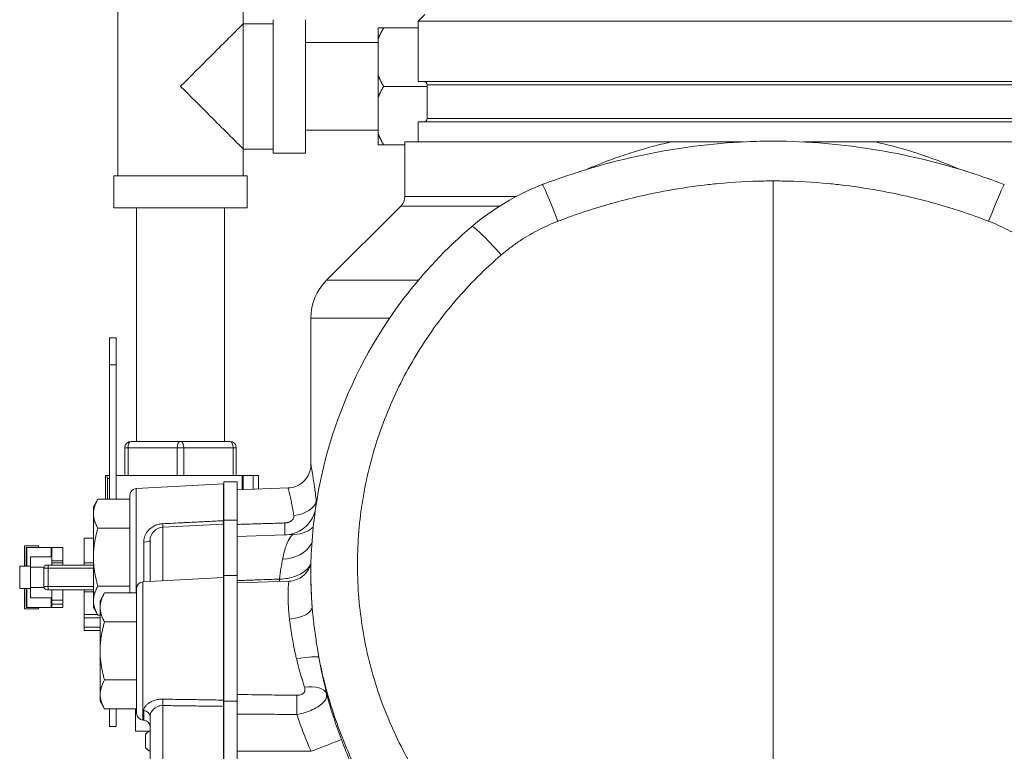
# Model space of a CAD drawing. Units: inches. Extents: x 15 to 220, y 0 to 107.
# Drawn here: x 163 to 173, y 19 to 26 of the extents above; entities that cross this region are included whole.
import ezdxf

# ---------------------------------------------------------------- set-up
doc = ezdxf.new("R2010")
doc.units = ezdxf.units.IN
doc.header["$MEASUREMENT"] = 0

# ---------------------------------------------------------------- blocks, each defined once
blk = doc.blocks.new('6INCH_DDX_SI_DP_VDS_RIGHT_VIEW')
at = {"color": 0, "linetype": 'Continuous', "lineweight": 0, "extrusion": (2.22045e-16, 1, -2.22045e-16)}
for p, q in [((-6.1128, 16.1655), (-6.1128, 14.4955)), ((-4.9428, 16.1655), (-4.9428, 15.9155)), ((-3.25, 16), (-3.3125, 15.9375)), ((-4.6628, 15.9155), (-4.9428, 15.9155)), ((-3.3125, 15.9375), (3.3125, 15.9375)), ((-3.3125, 15.375), (-3.3125, 15.9375)), ((-3.6346, 15.8755), (-3.3125, 15.8755)), ((-4.3628, 15.7405), (-3.6846, 15.7405)), ((-3.6846, 15.7731), (-3.6846, 15.4329)), ((3.3125, 15.375), (-3.3125, 15.375)), ((3.2275, 15.345), (-3.2275, 15.345)), ((-3.2275, 15.03), (-3.2275, 15.345)), ((-3.6346, 15.3305), (-3.2275, 15.3305)), ((-3.6846, 15.2281), (-3.6846, 14.8879)), ((3.3125, 15), (-3.3125, 15)), ((-3.3125, 14.812), (-3.3125, 15)), ((3.2275, 15.03), (-3.2275, 15.03)), ((-4.3628, 14.9205), (-3.6846, 14.9205)), ((-3.6346, 14.7855), (-3.4375, 14.7855)), ((-0.9521, 14.812), (-3.4375, 14.812)), ((-3.4375, 14.812), (-3.4375, 14.3015)), ((3.4375, 14.812), (0.9521, 14.812)), ((-4.6628, 14.7455), (-4.9428, 14.7455)), ((-4.9428, 14.7455), (-4.9428, 14.4955)), ((-4.3628, 14.708), (-4.6628, 14.708)), ((-4.9053, 14.4955), (-6.1503, 14.4955)), ((-6.1503, 14.1955), (-6.1503, 14.4955)), ((-4.9053, 14.1955), (-4.9053, 14.4955)), ((0, 7.1151), (0, 14.4482)), ((-2.4005, 14.3015), (-3.4375, 14.3015)), ((-4.9053, 14.1955), (-6.1503, 14.1955)), ((-5.9378, 12.0173), (-5.9378, 14.1955)), ((-5.1178, 12.0173), (-5.1178, 14.1955)), ((-3.4741, 14.2131), (-4.1661, 13.5212)), ((-2.553, 14.2131), (-3.4741, 14.2131)), ((-3.31, 13.5212), (-4.1661, 13.5212)), ((-4.3125, 13.1676), (-3.578, 13.1676)), ((-4.3125, 11.8026), (-4.3125, 13.1676)), ((-6.1898, 12.7328), (-6.1898, 12.9828)), ((-6.1898, 12.9828), (-6.1278, 12.9828)), ((-6.1278, 12.7328), (-6.1278, 12.9828)), ((-6.1898, 12.7328), (-6.1898, 11.4783)), ((-6.1898, 12.7328), (-6.1278, 12.7328)), ((-6.1278, 12.7328), (-6.1278, 11.4783)), ((-6.0178, 11.9573), (-6.0478, 11.9573)), ((-6.0478, 11.7003), (-6.0478, 11.9573)), ((-6.0178, 11.7003), (-6.0178, 11.9573)), ((-6.0178, 11.9573), (-5.5578, 11.9573)), ((-5.9878, 12.0173), (-5.5278, 12.0173)), ((-5.4978, 11.9573), (-5.5578, 11.9573)), ((-5.5578, 11.7003), (-5.5578, 11.9573)), ((-5.5278, 12.0173), (-5.0678, 12.0173)), ((-5.4978, 11.9573), (-5.0378, 11.9573)), ((-5.4978, 11.7003), (-5.4978, 11.9573)), ((-5.0078, 11.9573), (-5.0378, 11.9573)), ((-5.0378, 11.7003), (-5.0378, 11.9573)), ((-5.0078, 11.7003), (-5.0078, 11.9573)), ((-6.2163, 11.7003), (-6.2278, 11.7003)), ((-6.2278, 11.4783), (-6.2278, 11.7003)), ((-6.2163, 11.7003), (-6.1898, 11.7003)), ((-6.2102, 11.4783), (-6.2102, 11.6703)), ((-6.2102, 11.6703), (-6.1898, 11.6703)), ((-4.9524, 11.7003), (-6.1278, 11.7003)), ((-4.9524, 11.7003), (-4.943, 11.7003)), ((-4.9524, 11.5678), (-4.9524, 11.7003)), ((-4.943, 11.7003), (-4.85, 11.7003)), ((-4.943, 11.5681), (-4.943, 11.7003)), ((-4.8, 11.7003), (-4.85, 11.7003)), ((-4.85, 11.5714), (-4.85, 11.7003)), ((-4.8, 11.5731), (-4.8, 11.7003)), ((-5.9408, 11.5782), (-5.1283, 11.6208)), ((-5.9408, 11.5782), (-5.9408, 10.9367)), ((-5.1283, 11.2772), (-5.1283, 11.6208)), ((-5.125, 11.6399), (-5.125, 11.2805)), ((-5, 11.6399), (-5.125, 11.6399)), ((-5, 11.2805), (-5, 11.6399)), ((-5, 11.5661), (-4.5248, 11.5827)), ((-6.3405, 11.4057), (-6.2986, 11.4783)), ((-6, 11.4783), (-6.2986, 11.4783)), ((-6, 11.5158), (-6, 10.9367)), ((-6.3405, 11.3429), (-6.3405, 11.4057)), ((-6.3405, 10.9367), (-6.3405, 11.3429)), ((-6, 11.2075), (-6.2986, 11.2075)), ((-5.7145, 11.2468), (-5.7145, 11.2468)), ((-5.1283, 11.2458), (-5.694, 11.2162)), ((-5.694, 11.2162), (-5.694, 10.7162)), ((-5.1283, 10.7458), (-5.1283, 11.2458)), ((-5.125, 10.7649), (-5.125, 11.2805)), ((-5.125, 11.2805), (-5, 11.2805)), ((-5, 10.7649), (-5, 11.2805)), ((-6.4278, 11.1139), (-6.4278, 10.8823)), ((-6.3405, 11.1139), (-6.4278, 11.1139)), ((-5, 11.1291), (-4.4691, 11.1477)), ((-6.8528, 11.0433), (-6.9828, 11.0433)), ((-6.9828, 10.8533), (-6.9828, 11.0433)), ((-6.9601, 11.0283), (-6.9678, 11.0283)), ((-6.9678, 10.8533), (-6.9678, 11.0283)), ((-6.7345, 11.0283), (-6.9601, 11.0283)), ((-6.9601, 10.8533), (-6.9601, 11.0283)), ((-6.8528, 11.0283), (-6.8528, 11.0433)), ((-6.7345, 11.0283), (-6.7268, 11.0283)), ((-6.7345, 11.0283), (-6.7345, 10.9394)), ((-6.7268, 11.0283), (-6.7268, 10.9033)), ((-6.6268, 11.0283), (-6.7268, 11.0283)), ((-6.6268, 11.0283), (-6.6268, 10.9033)), ((-5.8717, 11.0777), (-5.8717, 10.9367)), ((-5.8125, 11.0913), (-5.8125, 10.7099)), ((-6.9268, 10.8438), (-6.9268, 10.9394)), ((-6.7268, 10.9394), (-6.9268, 10.9394)), ((-6.3405, 10.5306), (-6.3405, 10.9367)), ((-6, 10.9367), (-6, 10.6033)), ((-5.9408, 10.9367), (-5.9408, 10.6033)), ((-5.8717, 10.9367), (-5.8717, 10.7068)), ((-7.0278, 10.8533), (-7.0278, 10.7483)), ((-6.9268, 10.8533), (-7.0278, 10.8533)), ((-6.9268, 10.6527), (-6.9268, 10.8438)), ((-6.8009, 10.8438), (-6.9268, 10.8438)), ((-6.7628, 10.8633), (-6.7728, 10.8633)), ((-6.7628, 10.8633), (-6.3405, 10.8633)), ((-6.7628, 10.8333), (-6.7628, 10.8633)), ((-6.7268, 10.8825), (-6.7268, 10.9033)), ((-6.7268, 10.9033), (-6.6268, 10.9033)), ((-6.7268, 10.8825), (-6.7268, 10.8633)), ((-6.7268, 10.8825), (-6.6268, 10.8825)), ((-6.6268, 10.9033), (-6.6268, 10.8825)), ((-6.6268, 10.8825), (-6.6268, 10.8633)), ((-6.3405, 10.8823), (-6.4278, 10.8823)), ((-6.4278, 10.8633), (-6.4278, 10.8823)), ((-7.0278, 10.7483), (-7.0278, 10.6433)), ((-6.8028, 10.8333), (-6.8028, 10.6633)), ((-6.7628, 10.8333), (-6.8028, 10.8333)), ((-6.7628, 10.8333), (-6.3405, 10.8333)), ((-6.7628, 10.8333), (-6.7628, 10.6633)), ((-5.8783, 10.7065), (-5.1283, 10.7458)), ((-5.1283, 9.6028), (-5.1283, 10.7458)), ((-5.125, 10.7649), (-5.125, 9.5924)), ((-5, 10.7649), (-5.125, 10.7649)), ((-5, 9.5924), (-5, 10.7649)), ((-4.3125, 10.789), (-4.3125, 10.7556)), ((-6.9268, 10.5572), (-6.9268, 10.6527)), ((-6.8009, 10.6527), (-6.9268, 10.6527)), ((-6.7628, 10.6633), (-6.8028, 10.6633)), ((-6.7628, 10.6633), (-6.3405, 10.6633)), ((-6.7628, 10.6333), (-6.7628, 10.6633)), ((-6, 10.666), (-6.2986, 10.666)), ((-5.8783, 10.7065), (-5.8783, 10.0617)), ((-5, 10.696), (-4.517, 10.7128)), ((-6.9268, 10.6433), (-7.0278, 10.6433)), ((-6.9828, 10.4533), (-6.9828, 10.6433)), ((-6.9678, 10.4683), (-6.9678, 10.6433)), ((-6.9601, 10.4683), (-6.9601, 10.6433)), ((-6.7628, 10.6333), (-6.7728, 10.6333)), ((-6.7628, 10.6333), (-6.3405, 10.6333)), ((-6.7268, 10.6333), (-6.7268, 10.5342)), ((-6.6268, 10.6333), (-6.6268, 10.5342)), ((-6.4278, 10.6143), (-6.4278, 10.6333)), ((-6.3405, 10.6143), (-6.4278, 10.6143)), ((-6.4278, 10.6143), (-6.4278, 10.4006)), ((-6.278, 10.5307), (-6.2361, 10.6033)), ((-5.9375, 10.6033), (-6.2361, 10.6033)), ((-5.9375, 10.6441), (-5.9375, 10.0617)), ((-6.9678, 10.4683), (-6.9601, 10.4683)), ((-6.7345, 10.4683), (-6.9601, 10.4683)), ((-6.7268, 10.5572), (-6.9268, 10.5572)), ((-6.8528, 10.4533), (-6.8528, 10.4683)), ((-6.7345, 10.5572), (-6.7345, 10.4683)), ((-6.7268, 10.4683), (-6.7345, 10.4683)), ((-6.7268, 10.4975), (-6.7268, 10.5342)), ((-6.7268, 10.5342), (-6.6268, 10.5342)), ((-6.7268, 10.4683), (-6.7268, 10.4975)), ((-6.7268, 10.4975), (-6.6268, 10.4975)), ((-6.6268, 10.4683), (-6.7268, 10.4683)), ((-6.6268, 10.5342), (-6.6268, 10.4975)), ((-6.6268, 10.4683), (-6.6268, 10.4975)), ((-6.3405, 10.4677), (-6.3405, 10.5306)), ((-6.3405, 10.4677), (-6.2986, 10.3952)), ((-6.278, 10.4679), (-6.278, 10.5307)), ((-6.278, 10.0617), (-6.278, 10.4679)), ((-6.8528, 10.4533), (-6.9828, 10.4533)), ((-6.3017, 10.4006), (-6.4278, 10.4006)), ((-6.4278, 10.372), (-6.4278, 10.4006)), ((-6.278, 10.3952), (-6.2986, 10.3952)), ((-4.2917, 10.3791), (-4.2918, 10.3791)), ((-6.278, 10.372), (-6.4278, 10.372)), ((-6.4278, 10.2825), (-6.4278, 10.372)), ((-5.9375, 10.3325), (-6.2361, 10.3325)), ((-6.4278, 10.2825), (-6.278, 10.2825)), ((-6.4278, 10.2825), (-6.4278, 10.2525)), ((-6.4278, 10.2525), (-6.278, 10.2525)), ((-6.278, 9.6556), (-6.278, 10.0617)), ((-5.9375, 10.0617), (-5.9375, 9.4794)), ((-5.8783, 10.0617), (-5.8783, 9.417)), ((-5.9375, 9.791), (-6.2361, 9.791)), ((-4.1823, 9.7541), (-4.1823, 9.7541)), ((-6.278, 9.5927), (-6.278, 9.6556)), ((-6.278, 9.5927), (-6.2361, 9.5202)), ((-5.694, 8.9367), (-5.694, 9.5521)), ((-5.125, 8.968), (-5.125, 9.5924)), ((-5.125, 9.5924), (-5, 9.5924)), ((-5, 8.968), (-5, 9.5924)), ((-5.9375, 9.5202), (-6.2361, 9.5202)), ((-6.1898, 9.3578), (-6.1898, 9.5202)), ((-6.1278, 9.3578), (-6.1278, 9.5202)), ((-5.9478, 9.5202), (-5.9478, 9.3142)), ((-5.8717, 9.4167), (-5.8717, 9.5052)), ((-5.1283, 8.9367), (-5.1283, 9.5445)), ((-5.8783, 9.417), (-5.8717, 9.4167)), ((-5.8125, 9.4514), (-5.8125, 8.9367)), ((-6.1898, 9.3578), (-6.1278, 9.3578)), ((-5.9478, 9.3142), (-5.8125, 9.3142)), ((-5.824, 9.3142), (-5.854, 9.2842)), ((-5.854, 9.2842), (-5.854, 9.1584)), ((-5.824, 9.1284), (-5.854, 9.1584)), ((-5.824, 9.1284), (-5.817, 9.1284)), ((-5.8125, 9.1284), (-5.817, 9.1284)), ((-5, 9.1247), (-4.3112, 9.1247))]:
    blk.add_line(p, q, dxfattribs=at)
at = {"color": 0, "linetype": 'Continuous', "lineweight": 0, "extrusion": (-4.93038e-32, -2.22045e-16, -1)}
for centre, radius, start, end in [((3.2575, 15.345), 0.03, 89.99997, 180), ((3.2575, 15.03), 0.03, 180, 269.99998), ((3.5625, 14.3015), 0.125, 180, 224.99967), ((3.8125, 13.1676), 0.5, 0, 45), ((5.0678, 11.9573), 0.06, 90, 180), ((5.9375, 11.5158), 0.0625, 359.99983, 86.99999), ((5.125, 11.5584), 0.0625, 86.99992, 90), ((5.6875, 11.0913), 0.125, 0, 87), ((5.125, 10.6834), 0.0625, 86.99999, 90), ((5.875, 10.6441), 0.0625, 359.99983, 86.99999), ((5.875, 9.4794), 0.0625, 273.00001, 0.00017), ((5.875, 9.3542), 0.0625, 93, 180)]:
    blk.add_arc(centre, radius, start, end, dxfattribs=at)
at = {"color": 0, "linetype": 'Continuous', "lineweight": 0}
for centre, radius, start, end in [((-5.9878, 11.9573), 0.06, 90, 180), ((-5.125, 11.1834), 0.0625, 90, 93), ((-6.7728, 10.8333), 0.03, 89.99982, 180), ((-6.7728, 10.6633), 0.03, 180, 270.00004)]:
    blk.add_arc(centre, radius, start, end, dxfattribs=at)
at = {"color": 0, "linetype": 'Continuous', "lineweight": 0, "extrusion": (-4.93038e-32, -2.22045e-16, -1)}
for centre, major_axis, ratio, start_param, end_param in [((-4.3628, 15.3305), (0, -0.6225), 0.000003, -0.000003, 3.993383), ((-4.6628, 15.3305), (0, -0.6225), 0.000003, -0.000005, 3.141587), ((-3.6846, 15.3305), (0, 0.5793), 0.000003, -0.701295, -0.345893), ((-3.6846, 15.3305), (0, 0.5793), 0.000003, -1.748498, -1.393096), ((-4.3628, 15.3305), (0, -0.6225), 0.000003, -0.85179, 0.000003), ((-3.6846, 15.3305), (0, -0.5793), 0.000003, 0.345908, 0.701311), ((-5.5278, 11.9573), (0, 0.06), 0.5, 0, 1.570796), ((-5.0678, 11.9573), (0, 0.06), 0.5, 0, 1.570796), ((-5.875, 11.0913), (0.0625, 0), 0.218477, -0.000001, 1.518438), ((-5.125, 9.6446), (-0.0625, 0), 0.67098, -1.570796, -1.518436), ((-5.875, 9.4514), (0.0625, 0), 0.862673, -1.518436, 0)]:
    blk.add_ellipse(centre, major_axis=major_axis, ratio=ratio, start_param=start_param, end_param=end_param, dxfattribs=at)
at = {"color": 0, "linetype": 'Continuous', "lineweight": 0}
for centre, major_axis, ratio, start_param, end_param in [((-1.9925, 13.9936), (-0.1616, 0.42), 0.030228, -1.395402, 0), ((1.9925, 13.9936), (0.1616, 0.42), 0.030228, 0, 1.395402), ((-2.5212, 13.6788), (-0.2924, 0.3421), 0.087265, -1.415572, 0.000002), ((-5.9878, 11.9573), (0, 0.06), 0.5, 0, 1.570796), ((-5.5278, 11.9573), (0, 0.06), 0.5, 0, 1.570796), ((-5.6973, 11.2786), (0.0033, -0.0624), 0.031134, 0, 1.072094), ((-5.125, 11.2461), (-0.0625, 0), 0.497635, -1.570796, -1.518436), ((-4.5627, 11.3645), (0.0077, -0.2199), 0.020271, -0.000007, 1.052622), ((-4.4538, 9.9615), (0.2164, 0.0394), 0.112938, 0.032316, 1.514736), ((-4.3794, 9.6075), (0.2142, 0.0502), 0.510954, 0.052088, 1.41598), ((-4.4506, 9.5055), (0.0022, 0.22), 0.037271, -1.740846, -0.868668), ((-5.125, 9.528), (-0.0625, 0), 0.263185, -1.570796, -1.518436)]:
    blk.add_ellipse(centre, major_axis=major_axis, ratio=ratio, start_param=start_param, end_param=end_param, dxfattribs=at)
at = {"color": 0, "linetype": 'Continuous', "lineweight": 0, "extrusion": (-4.31408e-32, -2.22045e-16, -1)}
for centre, major_axis, ratio, start_param, end_param in [((-4.8961, 11.6703), (-1.3159, 0.2991), 0.688602, -0.318798, -0.287353), ((-4.587, 11.1989), (0.3103, -0.0545), 0.88447, 0.287305, 1.381727)]:
    blk.add_ellipse(centre, major_axis=major_axis, ratio=ratio, start_param=start_param, end_param=end_param, dxfattribs=at)
at = {"color": 0, "linetype": 'Continuous', "lineweight": 0, "extrusion": (-4.62223e-32, -2.22045e-16, -1)}
blk.add_ellipse((-4.4792, 11.4592), major_axis=(0.2185, 0.0257), ratio=0.60211, start_param=0.192621, end_param=1.606323, dxfattribs=at)
at = {"color": 0, "linetype": 'Continuous', "lineweight": 0, "extrusion": (-4.46816e-32, -2.22045e-16, -1)}
blk.add_ellipse((-4.6118, 10.9074), major_axis=(0.0083, -0.2198), ratio=0.008065, start_param=-0.648862, end_param=-0.45367, dxfattribs=at)
at = {"color": 0, "linetype": 'Continuous', "lineweight": 0, "extrusion": (-5.54668e-32, -2.22045e-16, -1)}
blk.add_ellipse((-4.52, 10.4585), major_axis=(0.2193, 0.0175), ratio=0.453429, start_param=0.0149, end_param=1.571955, dxfattribs=at)
at = {"color": 0, "linetype": 'Continuous', "lineweight": 0, "extrusion": (-4.89186e-32, -2.22045e-16, -1)}
blk.add_ellipse((-5.6973, 9.5689), major_axis=(-0.0009, -0.0625), ratio=0.058388, start_param=-2.328689, end_param=-1.298777, dxfattribs=at)
at = {"color": 0, "linetype": 'Continuous', "lineweight": 0, "extrusion": (-1.10934e-31, -2.22045e-16, -1)}
blk.add_ellipse((-4.3221, 9.1247), major_axis=(0.2947, 0.1113), ratio=0.012335, start_param=0.062074, end_param=1.538145, dxfattribs=at)
at = {"color": 0, "linetype": 'Continuous', "lineweight": 0}
for points, knots in [([(-4.9428, 15.9155), (-4.9428, 15.9155), (-4.9435, 15.9148), (-4.9461, 15.9122), (-4.9482, 15.9101), (-4.9586, 15.8996), (-4.9713, 15.8869), (-5.0144, 15.8438), (-5.0503, 15.808), (-5.1389, 15.7194), (-5.1939, 15.6644), (-5.3385, 15.5198), (-5.4336, 15.4246), (-5.5274, 15.3309), (-5.5276, 15.3307), (-5.5278, 15.3305)], [-2.846487, -2.846487, -2.846487, -2.846487, -2.725454, -2.725454, -2.593523, -2.593523, -2.236214, -2.236214, -1.671799, -1.671799, -1.008553, -1.008553, 0, 0, 0.002277, 0.002277, 0.002277, 0.002277]), ([(-4.9428, 14.7455), (-4.9428, 14.7455), (-4.9428, 14.7494), (-4.9428, 14.7672), (-4.9428, 14.7965), (-4.9428, 14.8366), (-4.9428, 14.8868), (-4.9428, 14.9461), (-4.9428, 15.0131), (-4.9428, 15.0866), (-4.9428, 15.1651), (-4.9428, 15.2469), (-4.9428, 15.3305), (-4.9428, 15.414), (-4.9428, 15.4958), (-4.9428, 15.5743), (-4.9428, 15.6478), (-4.9428, 15.7149), (-4.9428, 15.7741), (-4.9428, 15.8243), (-4.9428, 15.8644), (-4.9428, 15.8937), (-4.9428, 15.9115), (-4.9428, 15.9155), (-4.9428, 15.9155)], [0.0000001, 0.0000001, 0.0000001, 0.0000001, 0.0227273, 0.0454545, 0.0681818, 0.0909091, 0.1136364, 0.1363636, 0.1590909, 0.1818182, 0.2045455, 0.2272727, 0.25, 0.2727273, 0.2954545, 0.3181818, 0.3409091, 0.3636364, 0.3863636, 0.4090909, 0.4318182, 0.4545455, 0.4772727, 0.5000001, 0.5000001, 0.5000001, 0.5000001]), ([(-4.3628, 15.7405), (-4.3628, 15.7533), (-4.3628, 15.7669), (-4.3628, 15.7705), (-4.3628, 15.7705)], [0.8817546, 0.8817546, 0.8817546, 0.8817546, 0.9583333, 1, 1, 1, 1]), ([(-4.3628, 15.7705), (-4.3628, 15.7705), (-4.3628, 15.7667), (-4.3628, 15.7367), (-4.3628, 15.6497), (-4.3628, 15.5033), (-4.3628, 15.3305), (-4.3628, 15.1577), (-4.3628, 15.0112), (-4.3628, 14.9242), (-4.3628, 14.8943), (-4.3628, 14.8905), (-4.3628, 14.8905)], [0, 0, 0, 0, 0.041667, 0.125, 0.25, 0.375, 0.5, 0.625, 0.75, 0.875, 0.958333, 1, 1, 1, 1]), ([(-5.5278, 15.3305), (-5.5276, 15.3302), (-5.5274, 15.33), (-5.4335, 15.2362), (-5.3384, 15.1411), (-5.1938, 14.9964), (-5.1388, 14.9414), (-5.0502, 14.8528), (-5.0144, 14.817), (-4.9713, 14.7739), (-4.9586, 14.7613), (-4.9482, 14.7508), (-4.9461, 14.7487), (-4.9435, 14.7461), (-4.9428, 14.7455), (-4.9428, 14.7455)], [-2.817936, -2.817936, -2.817936, -2.817936, -2.815683, -2.815683, -1.817539, -1.817539, -1.16162, -1.16162, -0.60336, -0.60336, -0.250133, -0.250133, -0.119682, -0.119682, -0.000001, -0.000001, -0.000001, -0.000001]), ([(-4.3628, 14.8905), (-4.3628, 14.8905), (-4.3628, 14.8941), (-4.3628, 14.9077), (-4.3628, 14.9205)], [0, 0, 0, 0, 0.0416667, 0.1182454, 0.1182454, 0.1182454, 0.1182454]), ([(-2.1541, 14.4136), (-1.5492, 14.6464), (-0.8979, 14.7832), (-0.1669, 14.8174), (-0.0835, 14.8196), (0, 14.8201)], [0, 0, 0, 0, 1.945401, 1.945401, 2.195891, 2.195891, 2.195891, 2.195891]), ([(-1.7373, 14.5569), (-1.7231, 14.563), (-1.7088, 14.5691), (-1.6945, 14.5751), (-1.6362, 14.5995), (-1.5763, 14.6231), (-1.5153, 14.6456), (-1.4544, 14.6681), (-1.3924, 14.6894), (-1.3298, 14.7094), (-1.2672, 14.7294), (-1.204, 14.7481), (-1.1409, 14.7652), (-1.0779, 14.7823), (-1.0149, 14.7979), (-0.9521, 14.812)], [0.1506587, 0.1506587, 0.1506587, 0.1506587, 0.2, 0.2, 0.2, 0.4, 0.4, 0.4, 0.6, 0.6, 0.6, 0.8, 0.8, 0.8, 1, 1, 1, 1]), ([(-0.281, 14.812), (-0.349, 14.812), (-0.4167, 14.812), (-0.6456, 14.812), (-0.8072, 14.812), (-0.9521, 14.812)], [-1.611033, -1.611033, -1.611033, -1.611033, -1.148599, -1.148599, -0.000001, -0.000001, -0.000001, -0.000001]), ([(0, 14.8201), (0.6493, 14.8164), (1.3069, 14.706), (1.9999, 14.4711), (2.0774, 14.4431), (2.1541, 14.4136)], [0, 0, 0, 0, 1.948897, 1.948897, 2.195843, 2.195843, 2.195843, 2.195843]), ([(0.9521, 14.812), (0.8072, 14.812), (0.6457, 14.812), (0.417, 14.812), (0.3492, 14.812), (0.281, 14.812)], [-2.536406, -2.536406, -2.536406, -2.536406, -1.238087, -1.238087, -0.716212, -0.716212, -0.716212, -0.716212]), ([(0.9521, 14.812), (1.0117, 14.7986), (1.0709, 14.784), (1.1295, 14.7683), (1.1549, 14.7615), (1.1802, 14.7544), (1.2054, 14.7472), (1.2732, 14.7277), (1.3402, 14.7066), (1.4064, 14.6842), (1.4215, 14.679), (1.4366, 14.6738), (1.4516, 14.6685), (1.527, 14.642), (1.6013, 14.6136), (1.6747, 14.5833), (1.6801, 14.5811), (1.6855, 14.5788), (1.6908, 14.5766), (1.7063, 14.5701), (1.7218, 14.5636), (1.7372, 14.5569)], [0, 0, 0, 0, 0.1394783, 0.1394783, 0.1394783, 0.2, 0.2, 0.2, 0.362837, 0.362837, 0.362837, 0.4, 0.4, 0.4, 0.5863825, 0.5863825, 0.5863825, 0.6, 0.6, 0.6, 0.6394398, 0.6394398, 0.6394398, 0.6394398]), ([(0, 14.4482), (-0.0283, 14.4481), (-0.0566, 14.4478), (-0.0849, 14.4473), (-0.2283, 14.4447), (-0.3712, 14.4366), (-0.5137, 14.4231), (-0.5642, 14.4183), (-0.6147, 14.4128), (-0.6651, 14.4067), (-0.7849, 14.3921), (-0.9042, 14.3736), (-1.0228, 14.3513), (-1.1217, 14.3327), (-1.22, 14.3115), (-1.3176, 14.2877), (-1.3863, 14.271), (-1.4546, 14.253), (-1.5225, 14.2337), (-1.6868, 14.1871), (-1.8486, 14.1331), (-2.0082, 14.0717)], [0, 0, 0, 0, 0.041164, 0.041164, 0.041164, 0.25, 0.25, 0.25, 0.324034, 0.324034, 0.324034, 0.5, 0.5, 0.5, 0.64676, 0.64676, 0.64676, 0.75, 0.75, 0.75, 1, 1, 1, 1]), ([(0, 14.4482), (0.0279, 14.4481), (0.0557, 14.4478), (0.0835, 14.4473), (0.2274, 14.4447), (0.3707, 14.4367), (0.5137, 14.4231), (0.5638, 14.4183), (0.6139, 14.4129), (0.6639, 14.4068), (0.7841, 14.3922), (0.9038, 14.3737), (1.0228, 14.3513), (1.1213, 14.3328), (1.2192, 14.3117), (1.3164, 14.288), (1.3855, 14.2712), (1.4542, 14.2531), (1.5225, 14.2337), (1.6868, 14.1871), (1.8486, 14.1331), (2.0082, 14.0717)], [0, 0, 0, 0, 0.04049, 0.04049, 0.04049, 0.25, 0.25, 0.25, 0.323447, 0.323447, 0.323447, 0.5, 0.5, 0.5, 0.646143, 0.646143, 0.646143, 0.75, 0.75, 0.75, 1, 1, 1, 1]), ([(-2.0082, 14.0717), (-2.0397, 14.0596), (-2.0703, 14.0468), (-2.1, 14.0335), (-2.1297, 14.0201), (-2.1585, 14.0063), (-2.1869, 13.9917), (-2.2153, 13.9771), (-2.2433, 13.9618), (-2.2715, 13.9454), (-2.2996, 13.929), (-2.3278, 13.9115), (-2.3565, 13.8927), (-2.3851, 13.8738), (-2.4143, 13.8535), (-2.4443, 13.831), (-2.4744, 13.8085), (-2.5054, 13.7839), (-2.5369, 13.7569)], [0, 0, 0, 0, 0.166667, 0.166667, 0.166667, 0.333333, 0.333333, 0.333333, 0.5, 0.5, 0.5, 0.666667, 0.666667, 0.666667, 0.833333, 0.833333, 0.833333, 1, 1, 1, 1]), ([(2.0082, 14.0717), (2.0399, 14.0595), (2.0707, 14.0466), (2.1005, 14.0333), (2.1303, 14.0199), (2.159, 14.006), (2.1874, 13.9914), (2.2158, 13.9768), (2.2438, 13.9615), (2.2719, 13.9451), (2.3, 13.9287), (2.3281, 13.9113), (2.3567, 13.8925), (2.3853, 13.8736), (2.4144, 13.8533), (2.4444, 13.8309), (2.4745, 13.8084), (2.5055, 13.7838), (2.5369, 13.7569)], [0, 0, 0, 0, 0.166667, 0.166667, 0.166667, 0.333333, 0.333333, 0.333333, 0.5, 0.5, 0.5, 0.666667, 0.666667, 0.666667, 0.833333, 0.833333, 0.833333, 1, 1, 1, 1]), ([(-4.3125, 10.789), (-4.3125, 11.2484), (-4.235, 11.7141), (-3.9401, 12.5779), (-3.7218, 12.9879), (-3.2616, 13.5943), (-3.0479, 13.8207), (-2.8136, 14.0209)], [0, 0, 0, 0, 1.395256, 1.395256, 2.764533, 2.764533, 3.691925, 3.691925, 3.691925, 3.691925]), ([(-2.5369, 13.7569), (-2.6906, 13.6256), (-2.8316, 13.4846), (-2.9608, 13.3338), (-3.0901, 13.1829), (-3.2076, 13.0222), (-3.3118, 12.8535), (-3.4161, 12.6848), (-3.5071, 12.5081), (-3.5838, 12.3256), (-3.6604, 12.1431), (-3.7226, 11.9549), (-3.7697, 11.7632), (-3.8167, 11.5715), (-3.8487, 11.3763), (-3.8651, 11.1799), (-3.8816, 10.9834), (-3.8825, 10.7858), (-3.8679, 10.5895), (-3.8533, 10.3931), (-3.8232, 10.1982), (-3.7778, 10.0063), (-3.7325, 9.8144), (-3.6718, 9.6255), (-3.5962, 9.4421), (-3.5207, 9.2587), (-3.4302, 9.0808), (-3.3265, 8.9114), (-3.2229, 8.742), (-3.1061, 8.5813), (-2.9753, 8.4284)], [0, 0, 0, 0, 0.1, 0.1, 0.1, 0.2, 0.2, 0.2, 0.3, 0.3, 0.3, 0.4, 0.4, 0.4, 0.5, 0.5, 0.5, 0.6, 0.6, 0.6, 0.7, 0.7, 0.7, 0.8, 0.8, 0.8, 0.9, 0.9, 0.9, 1, 1, 1, 1]), ([(-4.5248, 11.5827), (-4.5011, 11.5835), (-4.4772, 11.5883), (-4.4331, 11.6049), (-4.4123, 11.6168), (-4.376, 11.6462), (-4.36, 11.6641), (-4.3347, 11.7034), (-4.3252, 11.7254), (-4.3148, 11.7658), (-4.3125, 11.7842), (-4.3125, 11.8026)], [0, 0, 0, 0, 0.0712771, 0.0712771, 0.1413349, 0.1413349, 0.2114365, 0.2114365, 0.2815364, 0.2815364, 0.3365465, 0.3365465, 0.3365465, 0.3365465]), ([(-4.2618, 11.4592), (-4.2674, 11.5095), (-4.2732, 11.5542), (-4.2788, 11.594), (-4.2844, 11.6339), (-4.2898, 11.669), (-4.2945, 11.698), (-4.2992, 11.727), (-4.3031, 11.7499), (-4.3061, 11.7669), (-4.3091, 11.7838), (-4.3111, 11.7947), (-4.312, 11.7996), (-4.3123, 11.8016), (-4.3125, 11.8026), (-4.3125, 11.8026)], [0.0000018, 0.0000018, 0.0000018, 0.0000018, 0.1111111, 0.1111111, 0.1111111, 0.2222222, 0.2222222, 0.2222222, 0.3333333, 0.3333333, 0.3333333, 0.4444444, 0.4444444, 0.4444444, 0.4896268, 0.4896268, 0.4896268, 0.4896268]), ([(-4.4716, 11.3268), (-4.4728, 11.3346), (-4.474, 11.3423), (-4.4753, 11.3498), (-4.48, 11.3778), (-4.4848, 11.4038), (-4.4894, 11.4274), (-4.4909, 11.4349), (-4.4924, 11.4422), (-4.4938, 11.4493), (-4.4981, 11.4701), (-4.5022, 11.4887), (-4.5059, 11.5048), (-4.5073, 11.5112), (-4.5087, 11.5171), (-4.51, 11.5227), (-4.5132, 11.5361), (-4.5159, 11.5472), (-4.5181, 11.5561), (-4.5191, 11.5603), (-4.5201, 11.5641), (-4.5209, 11.5673), (-4.5225, 11.5737), (-4.5236, 11.578), (-4.5242, 11.5805), (-4.5246, 11.5818), (-4.5248, 11.5826), (-4.5248, 11.5827), (-4.5248, 11.5827), (-4.5248, 11.5827), (-4.5248, 11.5827)], [0, 0, 0, 0, 0.0234098, 0.0234098, 0.0234098, 0.1111111, 0.1111111, 0.1111111, 0.1392131, 0.1392131, 0.1392131, 0.2222222, 0.2222222, 0.2222222, 0.2549106, 0.2549106, 0.2549106, 0.3333333, 0.3333333, 0.3333333, 0.3706163, 0.3706163, 0.3706163, 0.4444444, 0.4444444, 0.4444444, 0.4862505, 0.4862505, 0.4862505, 0.4897066, 0.4897066, 0.4897066, 0.4897066]), ([(-4.5551, 11.1447), (-4.5284, 11.1456), (-4.4756, 11.1543), (-4.4029, 11.187), (-4.3413, 11.2373), (-4.297, 11.2989), (-4.2785, 11.3451), (-4.2725, 11.3671)], [0.0000049, 0.0000049, 0.0000049, 0.0000049, 0.1666667, 0.3333333, 0.5, 0.6666667, 0.8086557, 0.8086557, 0.8086557, 0.8086557]), ([(-4.5551, 11.2558), (-4.5491, 11.2559), (-4.5434, 11.2565), (-4.5379, 11.2574), (-4.5356, 11.2578), (-4.5334, 11.2582), (-4.5313, 11.2587), (-4.5247, 11.2602), (-4.5183, 11.2623), (-4.5124, 11.2649), (-4.5115, 11.2653), (-4.5106, 11.2657), (-4.5096, 11.2661), (-4.503, 11.2693), (-4.497, 11.2731), (-4.4918, 11.2774), (-4.4866, 11.2818), (-4.4823, 11.2866), (-4.4789, 11.2919), (-4.4784, 11.2928), (-4.4779, 11.2936), (-4.4775, 11.2944), (-4.4749, 11.299), (-4.4731, 11.3039), (-4.472, 11.3088), (-4.4716, 11.3106), (-4.4713, 11.3124), (-4.4712, 11.3142), (-4.4708, 11.3183), (-4.4709, 11.3225), (-4.4716, 11.3268)], [0, 0, 0, 0, 0.118998, 0.118998, 0.118998, 0.166667, 0.166667, 0.166667, 0.310681, 0.310681, 0.310681, 0.333333, 0.333333, 0.333333, 0.5, 0.5, 0.5, 0.666667, 0.666667, 0.666667, 0.692283, 0.692283, 0.692283, 0.833333, 0.833333, 0.833333, 0.883939, 0.883939, 0.883939, 1, 1, 1, 1]), ([(-5.8717, 11.0777), (-5.8717, 11.0848), (-5.8713, 11.0921), (-5.8701, 11.0999), (-5.869, 11.1076), (-5.8673, 11.1157), (-5.8648, 11.1239), (-5.8623, 11.132), (-5.859, 11.1402), (-5.8551, 11.1481), (-5.8511, 11.1561), (-5.8465, 11.1638), (-5.8413, 11.1712), (-5.836, 11.1785), (-5.8302, 11.1853), (-5.8242, 11.1915), (-5.8182, 11.1977), (-5.812, 11.2031), (-5.8058, 11.2079), (-5.7997, 11.2128), (-5.7935, 11.2169), (-5.7874, 11.2206), (-5.7813, 11.2243), (-5.7753, 11.2274), (-5.7695, 11.2301), (-5.7637, 11.2329), (-5.7581, 11.2352), (-5.7526, 11.2371), (-5.7471, 11.2391), (-5.7418, 11.2407), (-5.7367, 11.2421), (-5.7316, 11.2435), (-5.7266, 11.2446), (-5.7218, 11.2455), (-5.717, 11.2464), (-5.7123, 11.2471), (-5.7077, 11.2477), (-5.703, 11.2482), (-5.6985, 11.2486), (-5.694, 11.2488)], [0, 0, 0, 0, 0.076923, 0.076923, 0.076923, 0.153846, 0.153846, 0.153846, 0.230769, 0.230769, 0.230769, 0.307692, 0.307692, 0.307692, 0.384615, 0.384615, 0.384615, 0.461538, 0.461538, 0.461538, 0.538462, 0.538462, 0.538462, 0.615385, 0.615385, 0.615385, 0.692308, 0.692308, 0.692308, 0.769231, 0.769231, 0.769231, 0.846154, 0.846154, 0.846154, 0.923077, 0.923077, 0.923077, 1, 1, 1, 1]), ([(-5.694, 11.2488), (-5.6307, 11.252), (-5.5675, 11.2551), (-5.5044, 11.2583), (-5.4992, 11.2586), (-5.4939, 11.2588), (-5.4886, 11.2591), (-5.4309, 11.262), (-5.3733, 11.2649), (-5.3158, 11.2677), (-5.2997, 11.2686), (-5.2836, 11.2694), (-5.2675, 11.2702), (-5.221, 11.2725), (-5.1746, 11.2748), (-5.1283, 11.2772)], [0, 0, 0, 0, 0.3333333, 0.3333333, 0.3333333, 0.3611564, 0.3611564, 0.3611564, 0.6666667, 0.6666667, 0.6666667, 0.7522995, 0.7522995, 0.7522995, 0.9999999, 0.9999999, 0.9999999, 0.9999999]), ([(-5.1283, 11.2772), (-5.1284, 11.2736), (-5.1285, 11.2703), (-5.1286, 11.2672), (-5.1286, 11.2662), (-5.1286, 11.2651), (-5.1286, 11.2641), (-5.1287, 11.2609), (-5.1288, 11.2581), (-5.1288, 11.2556), (-5.1288, 11.2551), (-5.1288, 11.2547), (-5.1288, 11.2542), (-5.1288, 11.2517), (-5.1287, 11.2497), (-5.1287, 11.2483), (-5.1287, 11.2482), (-5.1287, 11.2481), (-5.1287, 11.2479), (-5.1286, 11.2465), (-5.1284, 11.2458), (-5.1283, 11.2458)], [0, 0, 0, 0, 0.1859339, 0.1859339, 0.1859339, 0.25, 0.25, 0.25, 0.45778, 0.45778, 0.45778, 0.5, 0.5, 0.5, 0.7297094, 0.7297094, 0.7297094, 0.75, 0.75, 0.75, 1, 1, 1, 1]), ([(-5, 11.2423), (-4.9533, 11.2437), (-4.9067, 11.2451), (-4.8601, 11.2465), (-4.8572, 11.2466), (-4.8543, 11.2467), (-4.8514, 11.2468), (-4.802, 11.2483), (-4.7525, 11.2498), (-4.7031, 11.2513), (-4.6554, 11.2527), (-4.6077, 11.2542), (-4.5601, 11.2556), (-4.5584, 11.2557), (-4.5567, 11.2557), (-4.5551, 11.2558)], [0, 0, 0, 0, 0.3138104, 0.3138104, 0.3138104, 0.3333333, 0.3333333, 0.3333333, 0.6666667, 0.6666667, 0.6666667, 0.9886719, 0.9886719, 0.9886719, 0.999999, 0.999999, 0.999999, 0.999999]), ([(-4.4689, 11.1477), (-4.4294, 11.1491), (-4.3904, 11.159), (-4.3304, 11.1865), (-4.3073, 11.2029), (-4.2906, 11.2177)], [0, 0, 0, 0, 0.1494517, 0.1494517, 0.2796036, 0.2796036, 0.2796036, 0.2796036]), ([(-4.5761, 10.9191), (-4.5662, 10.9677), (-4.555, 11.0093), (-4.5432, 11.0432), (-4.5313, 11.0771), (-4.5187, 11.1032), (-4.5061, 11.1207), (-4.4936, 11.1382), (-4.4811, 11.1472), (-4.4691, 11.1477)], [0, 0, 0, 0, 0.3333333, 0.3333333, 0.3333333, 0.6666667, 0.6666667, 0.6666667, 1, 1, 1, 1]), ([(-4.6041, 10.7323), (-4.6005, 10.7674), (-4.5919, 10.8338), (-4.5815, 10.8921), (-4.5761, 10.9191)], [0.0001089, 0.0001089, 0.0001089, 0.0001089, 0.5, 1, 1, 1, 1]), ([(-4.3115, 10.882), (-4.3129, 10.8779), (-4.3211, 10.8585), (-4.3448, 10.8249), (-4.393, 10.7862), (-4.455, 10.7561), (-4.5267, 10.737), (-4.5783, 10.7324), (-4.6041, 10.7323)], [0.1223691, 0.1223691, 0.1223691, 0.1223691, 0.1666667, 0.3333333, 0.5, 0.6666667, 0.8333333, 1, 1, 1, 1]), ([(-4.517, 10.7128), (-4.4933, 10.7137), (-4.4694, 10.7184), (-4.4253, 10.7351), (-4.4045, 10.747), (-4.3683, 10.7763), (-4.3524, 10.7941), (-4.334, 10.8226), (-4.3288, 10.8323), (-4.321, 10.8496), (-4.318, 10.8574), (-4.3144, 10.8687), (-4.3132, 10.8726), (-4.312, 10.8773), (-4.3118, 10.8783), (-4.3115, 10.8793)], [0, 0, 0, 0, 0.0713606, 0.0713606, 0.1414834, 0.1414834, 0.2115069, 0.2115069, 0.2446984, 0.2446984, 0.2709603, 0.2709603, 0.2863111, 0.2863111, 0.2910148, 0.2910148, 0.2910148, 0.2910148]), ([(-4.3007, 10.4745), (-4.3049, 10.527), (-4.3077, 10.5756), (-4.3096, 10.6209), (-4.3115, 10.6663), (-4.3123, 10.7085), (-4.3125, 10.7449), (-4.3125, 10.7485), (-4.3125, 10.7521), (-4.3125, 10.7556)], [0.0000003, 0.0000003, 0.0000003, 0.0000003, 0.1666667, 0.1666667, 0.1666667, 0.3333333, 0.3333333, 0.3333333, 0.3499215, 0.3499215, 0.3499215, 0.3499215]), ([(-4.6041, 10.7323), (-4.6699, 10.7298), (-4.7358, 10.7274), (-4.8018, 10.725), (-4.8225, 10.7242), (-4.8433, 10.7235), (-4.864, 10.7227), (-4.9093, 10.721), (-4.9546, 10.7194), (-5, 10.7177)], [0, 0, 0, 0, 0.5, 0.5, 0.5, 0.6569311, 0.6569311, 0.6569311, 1, 1, 1, 1]), ([(-4.5124, 10.359), (-4.5167, 10.3997), (-4.5198, 10.4383), (-4.5218, 10.4743), (-4.5238, 10.5102), (-4.5247, 10.5434), (-4.5248, 10.5722), (-4.5249, 10.601), (-4.5244, 10.6255), (-4.5235, 10.6451), (-4.5227, 10.6648), (-4.5216, 10.6797), (-4.5206, 10.6904), (-4.5195, 10.7011), (-4.5186, 10.7077), (-4.5179, 10.7107), (-4.5176, 10.7121), (-4.5173, 10.7128), (-4.517, 10.7128)], [0, 0, 0, 0, 0.1666667, 0.1666667, 0.1666667, 0.3333333, 0.3333333, 0.3333333, 0.5, 0.5, 0.5, 0.6666667, 0.6666667, 0.6666667, 0.8333333, 0.8333333, 0.8333333, 0.9112076, 0.9112076, 0.9112076, 0.9112076]), ([(-4.2377, 10.0017), (-4.2478, 10.0565), (-4.2566, 10.1114), (-4.2646, 10.166), (-4.2726, 10.2205), (-4.2797, 10.2745), (-4.2858, 10.3263), (-4.2919, 10.3781), (-4.297, 10.4275), (-4.3007, 10.4745)], [0.000004, 0.000004, 0.000004, 0.000004, 0.3333333, 0.3333333, 0.3333333, 0.6666667, 0.6666667, 0.6666667, 1, 1, 1, 1]), ([(-4.4462, 9.9881), (-4.4497, 10.0026), (-4.4531, 10.0172), (-4.4563, 10.0317), (-4.4628, 10.0608), (-4.4687, 10.0897), (-4.4743, 10.1184), (-4.4789, 10.1423), (-4.4833, 10.166), (-4.4874, 10.1893), (-4.4906, 10.2079), (-4.4937, 10.2262), (-4.4966, 10.2442), (-4.5016, 10.2756), (-4.506, 10.3059), (-4.5096, 10.3349), (-4.5106, 10.343), (-4.5115, 10.3511), (-4.5124, 10.359)], [0.0000018, 0.0000018, 0.0000018, 0.0000018, 0.1111561, 0.1111561, 0.1111561, 0.3333333, 0.3333333, 0.3333333, 0.5186008, 0.5186008, 0.5186008, 0.6666667, 0.6666667, 0.6666667, 0.9267755, 0.9267755, 0.9267755, 1, 1, 1, 1]), ([(-4.3717, 9.7233), (-4.379, 9.7466), (-4.3868, 9.7719), (-4.3949, 9.7993), (-4.3954, 9.8011), (-4.3959, 9.8028), (-4.3965, 9.8046), (-4.4041, 9.8305), (-4.4121, 9.8582), (-4.4202, 9.8877), (-4.4222, 9.8953), (-4.4243, 9.9029), (-4.4264, 9.9107), (-4.433, 9.9354), (-4.4396, 9.9612), (-4.4462, 9.9881)], [0.0000006, 0.0000006, 0.0000006, 0.0000006, 0.3333333, 0.3333333, 0.3333333, 0.3547368, 0.3547368, 0.3547368, 0.6666667, 0.6666667, 0.6666667, 0.7467124, 0.7467124, 0.7467124, 1, 1, 1, 1]), ([(-4.1668, 9.6633), (-4.1738, 9.6933), (-4.1811, 9.7255), (-4.1889, 9.7605), (-4.1966, 9.7955), (-4.2047, 9.8333), (-4.2129, 9.8735), (-4.2211, 9.9137), (-4.2294, 9.9563), (-4.2377, 10.0017)], [0, 0, 0, 0, 0.333333, 0.333333, 0.333333, 0.666667, 0.666667, 0.666667, 1, 1, 1, 1]), ([(-5, 9.655), (-4.9546, 9.6544), (-4.9093, 9.6537), (-4.864, 9.6531), (-4.8473, 9.6529), (-4.8306, 9.6527), (-4.8139, 9.6525), (-4.752, 9.6516), (-4.6901, 9.6508), (-4.6282, 9.65), (-4.6085, 9.6497), (-4.5888, 9.6494), (-4.569, 9.6492), (-4.527, 9.6486), (-4.4849, 9.6481), (-4.4429, 9.6475)], [0, 0, 0, 0, 0.2436014, 0.2436014, 0.2436014, 0.3333333, 0.3333333, 0.3333333, 0.6666667, 0.6666667, 0.6666667, 0.7730946, 0.7730946, 0.7730946, 0.9999969, 0.9999969, 0.9999969, 0.9999969]), ([(-4.4429, 9.6475), (-4.4367, 9.6474), (-4.4307, 9.6477), (-4.425, 9.6485), (-4.423, 9.6487), (-4.421, 9.6491), (-4.419, 9.6494), (-4.4122, 9.6507), (-4.4058, 9.6526), (-4.4, 9.6551), (-4.3994, 9.6554), (-4.3987, 9.6557), (-4.398, 9.656), (-4.3918, 9.6589), (-4.3863, 9.6627), (-4.3818, 9.6671), (-4.3816, 9.6673), (-4.3814, 9.6675), (-4.3812, 9.6677), (-4.377, 9.672), (-4.3738, 9.6768), (-4.3716, 9.6823), (-4.3711, 9.6835), (-4.3707, 9.6847), (-4.3703, 9.686), (-4.3688, 9.6908), (-4.3681, 9.6959), (-4.3681, 9.7014), (-4.3681, 9.7039), (-4.3682, 9.7065), (-4.3685, 9.7092), (-4.3691, 9.7137), (-4.3701, 9.7184), (-4.3717, 9.7233)], [0, 0, 0, 0, 0.12238, 0.12238, 0.12238, 0.166667, 0.166667, 0.166667, 0.315958, 0.315958, 0.315958, 0.333333, 0.333333, 0.333333, 0.5, 0.5, 0.5, 0.508652, 0.508652, 0.508652, 0.666667, 0.666667, 0.666667, 0.701461, 0.701461, 0.701461, 0.833333, 0.833333, 0.833333, 0.895223, 0.895223, 0.895223, 1, 1, 1, 1]), ([(-4.4429, 9.4682), (-4.4166, 9.4733), (-4.3649, 9.4868), (-4.294, 9.5131), (-4.235, 9.5459), (-4.1916, 9.5819), (-4.1667, 9.6217), (-4.1643, 9.6495), (-4.1668, 9.6633)], [0.0000164, 0.0000164, 0.0000164, 0.0000164, 0.1666667, 0.3333333, 0.5, 0.6666667, 0.8333333, 0.999802, 0.999802, 0.999802, 0.999802]), ([(-4.0279, 9.2356), (-4.0517, 9.2986), (-4.0755, 9.3657), (-4.0989, 9.437), (-4.1222, 9.5083), (-4.1451, 9.5839), (-4.1668, 9.6633)], [0, 0, 0, 0, 0.5, 0.5, 0.5, 0.9999946, 0.9999946, 0.9999946, 0.9999946]), ([(-5.694, 9.5521), (-5.703, 9.5523), (-5.712, 9.5515), (-5.7209, 9.5495), (-5.7298, 9.5476), (-5.7385, 9.5445), (-5.7467, 9.5406), (-5.7549, 9.5366), (-5.7624, 9.5318), (-5.7691, 9.5266), (-5.7758, 9.5214), (-5.7817, 9.5158), (-5.7866, 9.5102), (-5.7916, 9.5046), (-5.7956, 9.499), (-5.799, 9.4936), (-5.8023, 9.4882), (-5.8049, 9.4829), (-5.8069, 9.478), (-5.8089, 9.473), (-5.8103, 9.4682), (-5.8112, 9.4638), (-5.8121, 9.4594), (-5.8125, 9.4552), (-5.8125, 9.4514)], [0, 0, 0, 0, 0.125, 0.125, 0.125, 0.25, 0.25, 0.25, 0.375, 0.375, 0.375, 0.5, 0.5, 0.5, 0.625, 0.625, 0.625, 0.75, 0.75, 0.75, 0.875, 0.875, 0.875, 1, 1, 1, 1]), ([(-5.1283, 9.6028), (-5.1755, 9.6035), (-5.2228, 9.6042), (-5.2702, 9.605), (-5.2854, 9.6052), (-5.3006, 9.6055), (-5.3158, 9.6057), (-5.375, 9.6067), (-5.4344, 9.6076), (-5.494, 9.6086), (-5.4974, 9.6086), (-5.5009, 9.6087), (-5.5044, 9.6087), (-5.5674, 9.6098), (-5.6306, 9.6108), (-5.694, 9.6118)], [0, 0, 0, 0, 0.2524184, 0.2524184, 0.2524184, 0.3333333, 0.3333333, 0.3333333, 0.6483167, 0.6483167, 0.6483167, 0.6666667, 0.6666667, 0.6666667, 1, 1, 1, 1]), ([(-5.1283, 9.5445), (-5.1755, 9.5451), (-5.2228, 9.5457), (-5.2702, 9.5463), (-5.2854, 9.5465), (-5.3006, 9.5467), (-5.3158, 9.5469), (-5.375, 9.5477), (-5.4344, 9.5485), (-5.494, 9.5493), (-5.4974, 9.5494), (-5.5009, 9.5494), (-5.5044, 9.5495), (-5.5674, 9.5503), (-5.6306, 9.5512), (-5.694, 9.5521)], [0, 0, 0, 0, 0.2524188, 0.2524188, 0.2524188, 0.3333333, 0.3333333, 0.3333333, 0.648317, 0.648317, 0.648317, 0.6666667, 0.6666667, 0.6666667, 0.9999991, 0.9999991, 0.9999991, 0.9999991]), ([(-5.1283, 9.6028), (-5.1283, 9.6025), (-5.1283, 9.6023), (-5.1283, 9.6021), (-5.1284, 9.5984), (-5.1285, 9.5943), (-5.1286, 9.5899), (-5.1286, 9.5891), (-5.1286, 9.5883), (-5.1286, 9.5875), (-5.1287, 9.5836), (-5.1287, 9.5795), (-5.1287, 9.5753), (-5.1287, 9.5739), (-5.1287, 9.5725), (-5.1287, 9.571), (-5.1287, 9.5674), (-5.1287, 9.5636), (-5.1286, 9.5599), (-5.1286, 9.5579), (-5.1285, 9.5558), (-5.1285, 9.5537), (-5.1284, 9.5506), (-5.1284, 9.5475), (-5.1283, 9.5445)], [0, 0, 0, 0, 0.0146809, 0.0146809, 0.0146809, 0.25, 0.25, 0.25, 0.2926974, 0.2926974, 0.2926974, 0.5, 0.5, 0.5, 0.5708119, 0.5708119, 0.5708119, 0.75, 0.75, 0.75, 0.8488016, 0.8488016, 0.8488016, 1, 1, 1, 1]), ([(-5, 9.473), (-4.9546, 9.4726), (-4.9093, 9.4722), (-4.864, 9.4718), (-4.8473, 9.4716), (-4.8306, 9.4715), (-4.8139, 9.4714), (-4.752, 9.4708), (-4.6901, 9.4703), (-4.6282, 9.4698), (-4.6085, 9.4696), (-4.5888, 9.4694), (-4.569, 9.4693), (-4.527, 9.4689), (-4.4849, 9.4685), (-4.4429, 9.4682)], [0, 0, 0, 0, 0.243602, 0.243602, 0.243602, 0.333333, 0.333333, 0.333333, 0.666667, 0.666667, 0.666667, 0.773095, 0.773095, 0.773095, 1, 1, 1, 1]), ([(-4.3112, 9.1247), (-4.3336, 9.1763), (-4.3561, 9.2307), (-4.3782, 9.2879), (-4.4004, 9.3452), (-4.4221, 9.4053), (-4.4429, 9.4682)], [0, 0, 0, 0, 0.5, 0.5, 0.5, 0.9999928, 0.9999928, 0.9999928, 0.9999928]), ([(-3.3044, 7.9882), (-3.4045, 8.109), (-3.4984, 8.2357), (-3.5853, 8.3675), (-3.5868, 8.3698), (-3.5883, 8.372), (-3.5898, 8.3743), (-3.678, 8.5086), (-3.7591, 8.6482), (-3.8323, 8.7921), (-3.8353, 8.7979), (-3.8383, 8.8038), (-3.8412, 8.8097), (-3.9108, 8.948), (-3.9732, 9.0902), (-4.0279, 9.2356)], [0, 0, 0, 0, 0.3277047, 0.3277047, 0.3277047, 0.3333333, 0.3333333, 0.3333333, 0.6666667, 0.6666667, 0.6666667, 0.680273, 0.680273, 0.680273, 0.9999999, 0.9999999, 0.9999999, 0.9999999])]:
    blk.add_open_spline(points, degree=3, knots=knots, dxfattribs=at)
for points, weights in [([(-3.6346, 15.8755), (-3.6654, 15.8755), (-3.6846, 15.8755)], [1.49762770162, 1.53794446249, 1.56422967584]), ([(-3.6846, 15.7731), (-3.6654, 15.8221), (-3.6346, 15.8755)], [1.56422967584, 1.53794446249, 1.49762770162]), ([(-3.6346, 15.3305), (-3.6654, 15.3838), (-3.6846, 15.4329)], [1.49762770162, 1.53794446249, 1.56422967584]), ([(-3.6846, 15.2281), (-3.6654, 15.2771), (-3.6346, 15.3305)], [1.56422967584, 1.53794446249, 1.49762770162]), ([(-3.6346, 14.7855), (-3.6654, 14.8388), (-3.6846, 14.8879)], [1.49762770162, 1.53794446249, 1.56422967584]), ([(-3.6846, 14.7855), (-3.6654, 14.7855), (-3.6346, 14.7855)], [1.56422967584, 1.53794446249, 1.49762770162]), ([(-6.2986, 11.4783), (-6.3405, 11.4057), (-6.3405, 11.3429)], [1.65898479707, 1.78730771769, 1.7873077177]), ([(-6.3405, 11.3429), (-6.3405, 11.2801), (-6.2986, 11.2075)], [1.7873077177, 1.78730771772, 1.65898479707]), ([(-6.2986, 11.2075), (-6.3405, 11.0624), (-6.3405, 10.9367)], [1.65898479707, 1.7873077177, 1.7873077177]), ([(-6.3405, 10.9367), (-6.3405, 10.8111), (-6.2986, 10.666)], [1.7873077177, 1.7873077177, 1.65898479707]), ([(-6.2986, 10.666), (-6.3405, 10.5934), (-6.3405, 10.5306)], [1.65898479707, 1.78730771771, 1.7873077177]), ([(-6.2361, 10.6033), (-6.278, 10.5307), (-6.278, 10.4679)], [1.65898479707, 1.78730771769, 1.7873077177]), ([(-6.3405, 10.5306), (-6.3405, 10.4677), (-6.2986, 10.3952)], [1.7873077177, 1.78730771769, 1.65898479707]), ([(-6.278, 10.4679), (-6.278, 10.4051), (-6.2361, 10.3325)], [1.7873077177, 1.78730771772, 1.65898479707]), ([(-6.2361, 10.3325), (-6.278, 10.1874), (-6.278, 10.0617)], [1.65898479707, 1.7873077177, 1.7873077177]), ([(-6.278, 10.0617), (-6.278, 9.9361), (-6.2361, 9.791)], [1.7873077177, 1.7873077177, 1.65898479707]), ([(-6.2361, 9.791), (-6.278, 9.7184), (-6.278, 9.6556)], [1.65898479707, 1.78730771771, 1.7873077177]), ([(-6.278, 9.6556), (-6.278, 9.5927), (-6.2361, 9.5202)], [1.7873077177, 1.78730771769, 1.65898479707]), ([(-5.817, 9.3142), (-5.8346, 9.3036), (-5.854, 9.2842)], [1.38909443503, 1.36412027845, 1.32063273901]), ([(-5.817, 9.1284), (-5.8346, 9.139), (-5.854, 9.1584)], [1.38909530931, 1.36412113701, 1.3206335702])]:
    blk.add_rational_spline(points, weights, degree=2, dxfattribs=at)
for points in [[(-2.8136, 14.0209), (-2.6194, 14.1869), (-2.3931, 14.3216), (-2.1541, 14.4136)], [(-4.2587, 11.4593), (-4.2597, 11.4593), (-4.2608, 11.4592), (-4.2618, 11.4592)], [(-4.2618, 11.4398), (-4.2616, 11.4463), (-4.2616, 11.4527), (-4.2618, 11.4592)], [(-4.3125, 10.789), (-4.3125, 10.6841), (-4.3085, 10.5791), (-4.3007, 10.4745)], [(-4.3082, 10.599), (-4.3082, 10.599), (-4.3082, 10.599), (-4.3082, 10.599)], [(-4.2377, 10.0017), (-4.2038, 9.8251), (-4.113, 9.4756), (-3.9095, 8.9713), (-3.6415, 8.4958), (-3.4228, 8.204), (-3.3044, 8.0656)], [(-5.694, 9.6118), (-5.7076, 9.612), (-5.7341, 9.6103), (-5.7739, 9.6006), (-5.8078, 9.5854), (-5.8342, 9.5677), (-5.8525, 9.55), (-5.8643, 9.5333), (-5.8706, 9.5182), (-5.8717, 9.5094), (-5.8717, 9.5052)], [(-4.3249, 9.5021), (-4.3249, 9.5021), (-4.3248, 9.5021), (-4.3248, 9.5021)], [(-4.1113, 9.5081), (-4.1113, 9.5081), (-4.1113, 9.5081), (-4.1113, 9.5081)]]:
    blk.add_open_spline(points, degree=3, dxfattribs=at)

msp = doc.modelspace()

# ---------------------------------------------------------------- block references
msp.add_blockref('6INCH_DDX_SI_DP_VDS_RIGHT_VIEW', (170.4416, 9.8919))

doc.saveas('drawing.dxf')
